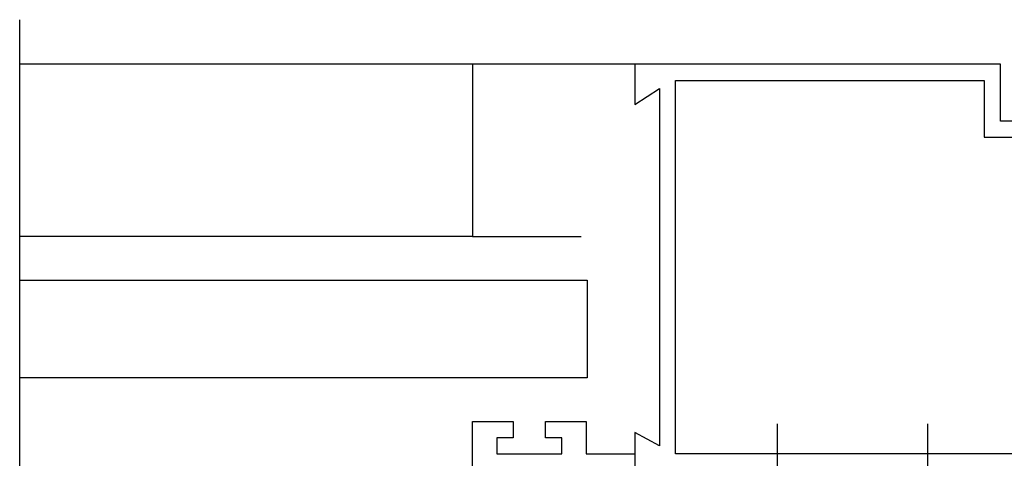
# Model space of a CAD drawing. Extents: x -688 to 420, y -872 to 297.
# Drawn here: x 232 to 293, y 111 to 138 of the extents above; entities that cross this region are included whole.
import ezdxf
from ezdxf.lldxf.tags import DXFTag

# ---------------------------------------------------------------- set-up
doc = ezdxf.new("R2010")
doc.units = 0
doc.header["$MEASUREMENT"] = 0
for name, color, linetype in [('2D_MITTELLINIEN', 1, 'PHANTOM'), ('2D_SICHTBARE_KANTEN', 1, 'HIDDENNEW0'), ('2D_SYMBOLE', 1, 'Continuous')]:
    doc.layers.add(name, color=color, linetype=linetype)
tags = doc.linetypes.add('CENTERLINE', pattern=[30, 12, -1.5, 3, -1.5, 12]).pattern_tags.tags
tags[12:13] = [DXFTag(74, 4), DXFTag(75, 0), DXFTag(340, '0'), DXFTag(46, 1.0), DXFTag(50, 0.0), DXFTag(44, 0.0), DXFTag(45, 0.0)]
tags[10:11] = [DXFTag(74, 4), DXFTag(75, 0), DXFTag(340, '0'), DXFTag(46, 1.0), DXFTag(50, 0.0), DXFTag(44, 0.0), DXFTag(45, 0.0)]
tags[8:9] = [DXFTag(74, 4), DXFTag(75, 0), DXFTag(340, '0'), DXFTag(46, 1.0), DXFTag(50, 0.0), DXFTag(44, 0.0), DXFTag(45, 0.0)]
tags[6:7] = [DXFTag(74, 4), DXFTag(75, 0), DXFTag(340, '0'), DXFTag(46, 1.0), DXFTag(50, 0.0), DXFTag(44, 0.0), DXFTag(45, 0.0)]
tags[4:5] = [DXFTag(74, 4), DXFTag(75, 0), DXFTag(340, '0'), DXFTag(46, 1.0), DXFTag(50, 0.0), DXFTag(44, 0.0), DXFTag(45, 0.0)]
tags = doc.linetypes.add('HIDDENNEW0', pattern=[4.5, 1.5, -1.5, 1.5]).pattern_tags.tags
tags[8:9] = [DXFTag(74, 4), DXFTag(75, 0), DXFTag(340, '0'), DXFTag(46, 1.0), DXFTag(50, 0.0), DXFTag(44, 0.0), DXFTag(45, 0.0)]
tags[6:7] = [DXFTag(74, 4), DXFTag(75, 0), DXFTag(340, '0'), DXFTag(46, 1.0), DXFTag(50, 0.0), DXFTag(44, 0.0), DXFTag(45, 0.0)]
tags[4:5] = [DXFTag(74, 4), DXFTag(75, 0), DXFTag(340, '0'), DXFTag(46, 1.0), DXFTag(50, 0.0), DXFTag(44, 0.0), DXFTag(45, 0.0)]
tags = doc.linetypes.add('PHANTOM', pattern=[29.5, 9.5, -1.5, 3, -1.5, 3, -1.5, 9.5]).pattern_tags.tags
tags[16:17] = [DXFTag(74, 4), DXFTag(75, 0), DXFTag(340, '0'), DXFTag(46, 1.0), DXFTag(50, 0.0), DXFTag(44, 0.0), DXFTag(45, 0.0)]
tags[14:15] = [DXFTag(74, 4), DXFTag(75, 0), DXFTag(340, '0'), DXFTag(46, 1.0), DXFTag(50, 0.0), DXFTag(44, 0.0), DXFTag(45, 0.0)]
tags[12:13] = [DXFTag(74, 4), DXFTag(75, 0), DXFTag(340, '0'), DXFTag(46, 1.0), DXFTag(50, 0.0), DXFTag(44, 0.0), DXFTag(45, 0.0)]
tags[10:11] = [DXFTag(74, 4), DXFTag(75, 0), DXFTag(340, '0'), DXFTag(46, 1.0), DXFTag(50, 0.0), DXFTag(44, 0.0), DXFTag(45, 0.0)]
tags[8:9] = [DXFTag(74, 4), DXFTag(75, 0), DXFTag(340, '0'), DXFTag(46, 1.0), DXFTag(50, 0.0), DXFTag(44, 0.0), DXFTag(45, 0.0)]
tags[6:7] = [DXFTag(74, 4), DXFTag(75, 0), DXFTag(340, '0'), DXFTag(46, 1.0), DXFTag(50, 0.0), DXFTag(44, 0.0), DXFTag(45, 0.0)]
tags[4:5] = [DXFTag(74, 4), DXFTag(75, 0), DXFTag(340, '0'), DXFTag(46, 1.0), DXFTag(50, 0.0), DXFTag(44, 0.0), DXFTag(45, 0.0)]

# ---------------------------------------------------------------- blocks, each defined once
blk = doc.blocks.new('TT')
at = {"layer": '2D_MITTELLINIEN', "color": 1, "linetype": 'CENTERLINE'}
for p, q in [((2.9145, 150.7409), (-55.48, 150.7409)), ((-50, 94.9999), (-50, 150.7409)), ((-28.7964, 94.9999), (-28.7964, 150.7409)), ((-23.3824, 150.7409), (-23.3824, 80.8659)), ((-11.3824, 80.8659), (-11.3824, 150.7409)), ((-50, 94.9999), (-28.7964, 94.9999)), ((-50, 74.9999), (-50, 94.9999)), ((-28.7964, 94.9999), (-28.7964, 81.6389)), ((0, 94.9999), (-6, 94.9999)), ((-6, 94.9999), (-6, 89.9999)), ((-4, 89.9999), (-4, 91.9999)), ((-4, 91.9999), (-2, 91.9999)), ((-2, 91.9999), (-2, 83.9999)), ((-6, 89.9999), (-4, 89.9999)), ((-4, 85.9999), (-6, 85.9999)), ((-6, 85.9999), (-6, 80.9999)), ((-4, 83.9999), (-4, 85.9999)), ((-2, 83.9999), (-4, 83.9999)), ((-23.3824, 80.8659), (-11.3824, 80.8659)), ((-6, 80.9999), (-2, 80.9999)), ((-2, 80.9999), (-2, 74.9999))]:
    blk.add_line(p, q, dxfattribs=at)
at = {"layer": '2D_SICHTBARE_KANTEN', "color": 40, "linetype": 'Continuous'}
for p, q in [((-50, 29.9999), (-50, 74.9999)), ((-50, 74.9999), (-45.0431, 74.9999)), ((-45.0431, 74.9999), (-47, 71.9999)), ((-3, 71.9999), (-4.6341, 74.9999)), ((-4.6341, 74.9999), (0, 74.9999)), ((-47, 71.9999), (-3, 71.9999)), ((-2, 69.9999), (-48, 69.9999)), ((-48, 69.9999), (-48, 31.9999)), ((-2, 22.9999), (-2, 69.9999)), ((-48, 31.9999), (-41, 31.9999)), ((-41, 31.9999), (-41, 30.9999)), ((-41, 30.9999), (-41, 22.9999)), ((-43, 29.9999), (-50, 29.9999)), ((-43, 17), (-43, 29.9999))]:
    blk.add_line(p, q, dxfattribs=at)

msp = doc.modelspace()

# ---------------------------------------------------------------- linework, layer by layer
at = {"layer": '2D_MITTELLINIEN', "color": 1, "linetype": 'CENTERLINE'}
for p, q in [((278.61792, 113.2685), (278.61792, 106.92683)), ((287.86792, 113.2685), (287.86792, 106.33691))]:
    msp.add_line(p, q, dxfattribs=at)

# ---------------------------------------------------------------- block references
at = {"layer": '2D_SYMBOLE', "xscale": 0.5, "yscale": -0.5, "zscale": 0.5, "rotation": 270}
msp.add_blockref('TT', (307.36813, 110.41507), dxfattribs=at)

doc.saveas('drawing.dxf')
